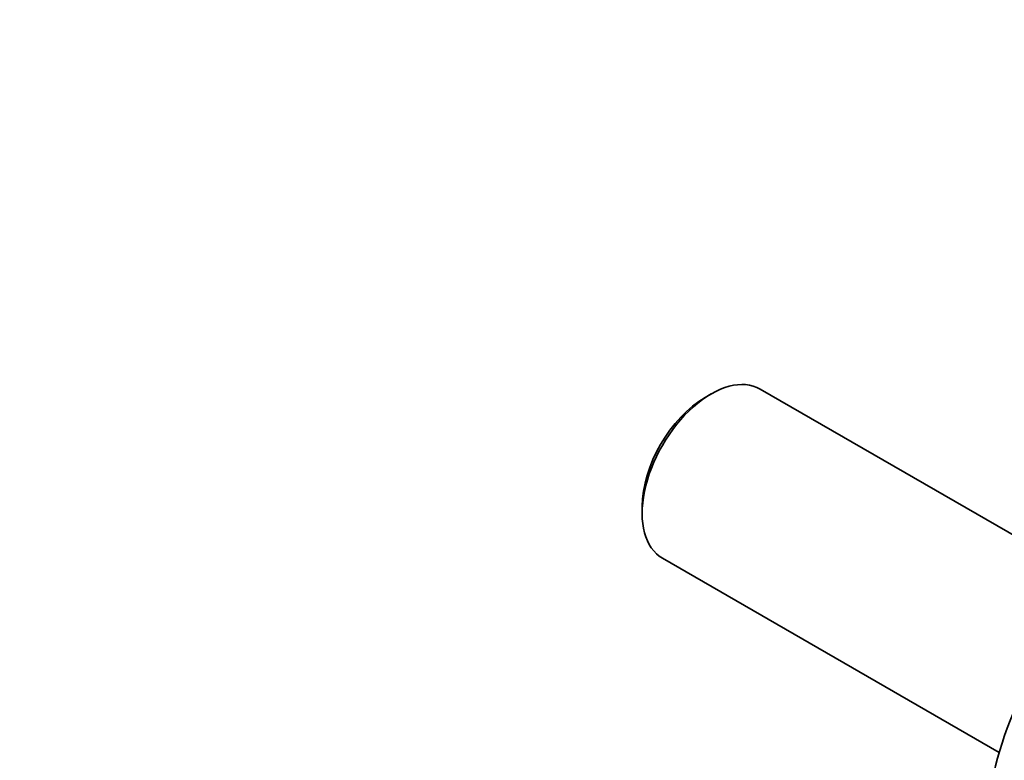
# Model space of a CAD drawing. Units: millimetres. Extents: x 0 to 1461, y 0 to 1251.
# Drawn here: x 1093 to 1230, y 234 to 337 of the extents above; entities that cross this region are included whole.
import ezdxf
from ezdxf import colors
from ezdxf.entities.mleader import LeaderData, LeaderLine
from ezdxf.math import Vec2, Vec3

# ---------------------------------------------------------------- set-up
doc = ezdxf.new("R2010")
doc.units = ezdxf.units.MM
doc.layers.add('DV6_Défaut', color=7, linetype='Continuous')
doc.layers.add('Défaut', color=7, linetype='Continuous')

# ---------------------------------------------------------------- blocks, each defined once
blk = doc.blocks.new('_DOT')
at = {"color": 0}
blk.add_line((0, 0), (-1, 0), dxfattribs=at)
at = {"color": 0, "const_width": 0.333}
blk.add_lwpolyline([(-0.1665, 0, 1), (0.1665, 0, 1)], format="xyb", close=True, dxfattribs=at)
blk = doc.blocks.new('SE5')
at = {"layer": 'DV6_Défaut', "color": 7, "linetype": 'Continuous', "lineweight": 35}
for p, q in [((1242.65, 258.66), (1195.77, 285.72)), ((1188.97, 285.05), (1188.13, 284.56)), ((1179.36, 269.37), (1179.36, 268.39)), ((1182.17, 262.17), (1229.05, 235.1))]:
    blk.add_line(p, q, dxfattribs=at)
for centre, major_axis, start_param, end_param in [((1188.97, 273.95), (6.8, 11.78), 0, 3.141593), ((1188.13, 274.43), (-6.2, -10.74), 3.926991, 5.497787), ((1251.98, 237.57), (17.5, 30.31), 0, 3.141593)]:
    blk.add_ellipse(centre, major_axis=major_axis, ratio=0.57735, start_param=start_param, end_param=end_param, dxfattribs=at)

msp = doc.modelspace()

# ---------------------------------------------------------------- block references
at = {"layer": 'Défaut'}
msp.add_blockref('SE5', (0, 0), dxfattribs=at)

# ---------------------------------------------------------------- leaders
at = {"layer": 'Défaut', "color": 7, "linetype": 'Continuous', "lineweight": 18}
ml = msp.add_multileader_mtext('Standard', dxfattribs=at)
ml.set_content('{\\pxsm0.9;\\fSolid Edge ISO|b1||i0||c0|p34;\\W1.;22/03/2017\\P}', color=256)
ml.set_leader_properties()
ml.set_arrow_properties(name='DOT')
ml.build(insert=Vec2(0, 0))
ml.multileader.update_dxf_attribs({"leader_type": 0, "dogleg_length": 0, "arrow_head_size": 12})
ctx = ml.context
ctx.base_point, ctx.char_height, ctx.arrow_head_size, ctx.landing_gap_size = Vec3(1096.96, 1243.42), 12, 12, 4.2
notes = []
notes.append((ctx, [(0, (0, 0, 0), (0, 0), (1, 0), 1, [])]))
ctx.mtext.insert = Vec3(1098.96, 1249.54)
for ctx, leaders in notes:
    for number, flags, end, landing, length, lines in leaders:
        leader = LeaderData()
        leader.index, (leader.has_last_leader_line, leader.has_dogleg_vector, leader.attachment_direction) = number, flags
        leader.last_leader_point, leader.dogleg_vector, leader.dogleg_length = Vec3(end), Vec3(landing), length
        for number, points, colour, breaks in lines:
            line = LeaderLine()
            line.index, line.vertices, line.color, line.breaks = number, Vec3.list(points), colors.encode_raw_color(colour), breaks
            leader.lines.append(line)
        ctx.leaders.append(leader)

doc.saveas('drawing.dxf')
